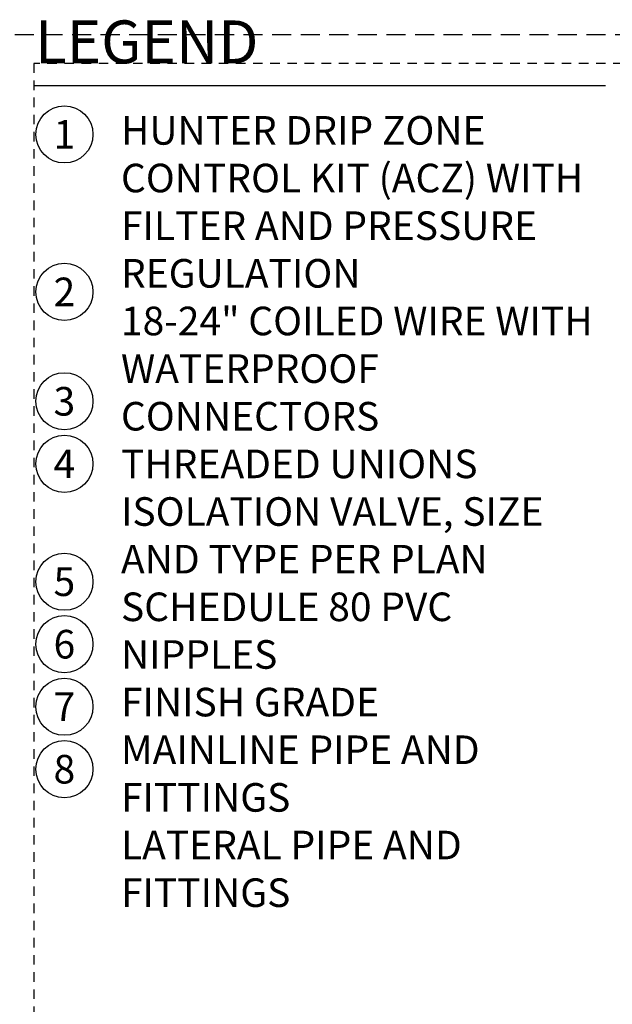
# Model space of a CAD drawing. Extents: x -1.6 to 85.4, y -1.9 to 20.3.
# Drawn here: x 63.9 to 71.6, y 7.2 to 20.1 of the extents above; entities that cross this region are included whole.
import ezdxf
from ezdxf.enums import TextEntityAlignment as Align

# ---------------------------------------------------------------- set-up
doc = ezdxf.new("R2010")
doc.units = 0
doc.header["$MEASUREMENT"] = 0
doc.linetypes.add('HIDDEN2', pattern=[0.1875, 0.125, -0.0625])
doc.layers.add('HI-NPLT', color=252, linetype='HIDDEN2', plot=False)
doc.layers.add('HI-TEXT-STND', color=2, linetype='Continuous')
doc.styles.add('HUNTER', font='ARIALN.TTF')
doc.styles.add('HUNTER BOLD', font='ARIALNB.TTF')

msp = doc.modelspace()

# ---------------------------------------------------------------- linework, layer by layer
at = {"layer": 'HI-NPLT', "ltscale": 2}
msp.add_lwpolyline([(63.675, 19.875), (63.675, -1.875), (85.425, -1.875), (85.425, 19.875)], close=True, dxfattribs=at)
at = {"layer": 'HI-NPLT'}
msp.add_lwpolyline([(64.05, 19.5), (64.05, -1.5), (85.05, -1.5), (85.05, 19.5)], close=True, dxfattribs=at)
at = {"layer": 'HI-TEXT-STND'}
msp.add_lwpolyline([(64.05, 19.2098), (71.55, 19.2098)], dxfattribs=at)
at = {"layer": 'HI-TEXT-STND', "linetype": 'ByBlock', "lineweight": -2, "transparency": 16777216}
for centre in [(64.449, 18.5675), (64.449, 16.501), (64.449, 15.0656), (64.449, 14.2456), (64.449, 12.6984), (64.449, 11.8784), (64.449, 11.0584), (64.449, 10.2384)]:
    msp.add_circle(centre, 0.375, dxfattribs=at)

# ---------------------------------------------------------------- texts
at = {"layer": 'HI-TEXT-STND', "style": 'HUNTER'}
for s, p in [('1', (64.449, 18.38)), ('2', (64.449, 16.3135)), ('3', (64.449, 14.8781)), ('4', (64.449, 14.0581)), ('5', (64.449, 12.5109)), ('6', (64.449, 11.6909)), ('7', (64.449, 10.8709)), ('8', (64.449, 10.0509))]:
    msp.add_text(s, height=0.375, dxfattribs=at).set_placement(p, align=Align.CENTER)
at = {"layer": 'HI-TEXT-STND', "insert": (64.0633, 20.0627), "char_height": 0.5625, "attachment_point": 1, "style": 'HUNTER BOLD'}
msp.add_mtext('LEGEND', dxfattribs=at)
at = {"layer": 'HI-TEXT-STND', "insert": (65.1916, 18.8077), "char_height": 0.375, "width": 6.5, "attachment_point": 1, "style": 'HUNTER'}
msp.add_mtext('\\A1;\\pxa0.53333;HUNTER DRIP ZONE CONTROL KIT (ACZ) WITH FILTER AND PRESSURE REGULATION\\P18-24" COILED WIRE WITH WATERPROOF CONNECTORS\\PTHREADED UNIONS\\PISOLATION VALVE, SIZE AND TYPE PER PLAN\\PSCHEDULE 80 PVC NIPPLES\\PFINISH GRADE\\PMAINLINE PIPE AND FITTINGS\\PLATERAL PIPE AND FITTINGS', dxfattribs=at)

doc.saveas('drawing.dxf')
